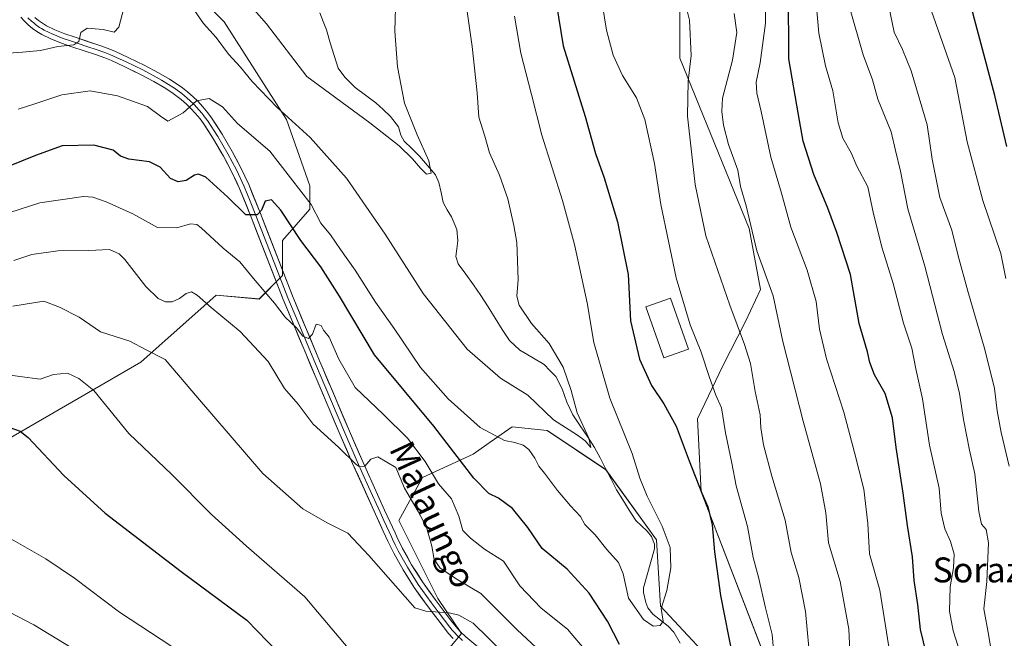
# Model space of a CAD drawing. Units: metres. Extents: x 596856 to 600289, y 4754562 to 4756925.
# Drawn here: x 597446 to 597762, y 4755220 to 4755418 of the extents above; entities that cross this region are included whole.
import ezdxf
from ezdxf.enums import TextEntityAlignment as Align

# ---------------------------------------------------------------- set-up
doc = ezdxf.new("R2010")
doc.units = ezdxf.units.M
doc.header["$MEASUREMENT"] = 0
for name, color, linetype, lineweight in [('Arbolado forestal CxS', 92, 'Continuous', 0), ('Corriente natural lineal', 142, 'Continuous', 13), ('Curva de nivel maestra', 36, 'Continuous', 30), ('Curva de nivel normal', 36, 'Continuous', 0), ('Edificación', 1, 'Continuous', 13), ('Edificación Cxs', 1, 'Continuous', 13), ('Layer 0', 7, 'Continuous', 0), ('Prado CxS', 92, 'Continuous', 0), ('Texto cartográfico', 19, 'Continuous', 0)]:
    doc.layers.add(name, color=color, linetype=linetype, lineweight=lineweight)
doc.styles.add('Arial', font='txt', dxfattribs={"height": 0.2})

# ---------------------------------------------------------------- blocks, each defined once
blk = doc.blocks.new('*U151')
at = {"layer": 'Arbolado forestal CxS', "color": 92, "linetype": 'Continuous', "lineweight": 0}
blk.add_polyline3d([(597491.4681, 4755437.4341, 511.4414), (597511.5187, 4755417.3863, 513.1361), (597531.5681, 4755386.0621, 515.6714), (597539.0869, 4755364.7607, 518.3883), (597539.0865, 4755357.2427, 520.4909), (597530.3145, 4755347.2189, 526.4773), (597530.3145, 4755335.9421, 528.2259), (597522.7953, 4755328.4243, 531.7555), (597509.0109, 4755329.6773, 534.2158), (597484.8663, 4755308.1587, 541.3937), (597436.3183, 4755280.0639, 552.2492)], dxfattribs=at)
blk = doc.blocks.new('*U154')
at = {"layer": 'Prado CxS', "color": 92, "linetype": 'Continuous', "lineweight": 0}
for points in [[(597436.3183, 4755280.0639, 552.2492), (597484.8663, 4755308.1587, 541.3937), (597509.0109, 4755329.6773, 534.2158), (597522.7953, 4755328.4243, 531.7555), (597530.3145, 4755335.9421, 528.2259), (597530.3145, 4755347.2189, 526.4773), (597539.0865, 4755357.2427, 520.4909), (597539.0869, 4755364.7607, 518.3883), (597531.5681, 4755386.0621, 515.6714), (597511.5187, 4755417.3863, 513.1361), (597491.4681, 4755437.4341, 511.4414)], [(597657.8219, 4755421.9667, 534.5409), (597657.8215, 4755405.6781, 534.6223), (597680.1479, 4755351.0381, 540.703), (597683.7975, 4755331.4455, 539.3499), (597678.9621, 4755321.1685, 536.7584), (597671.6803, 4755307.0217, 532.234), (597663.5339, 4755289.9481, 527.6508), (597664.7345, 4755266.4851, 525.6849), (597687.4175, 4755207.7259, 530.578)], [(597669.1763, 4755210.9899, 523.7743), (597651.6337, 4755229.7835, 520.6111), (597650.3813, 4755251.0835, 519.4152), (597634.0913, 4755273.6363, 516.2941), (597615.2959, 4755286.1651, 516.588), (597604.0175, 4755287.4181, 519.222), (597595.9125, 4755281.7457, 522.1472), (597591.4875, 4755278.6485, 523.3948), (597575.1975, 4755271.1307, 531.4854), (597567.6789, 4755257.3485, 537.1114), (597580.2087, 4755232.2901, 539.9222), (597587.7275, 4755221.0131, 541.5057), (597581.4613, 4755213.4955, 542.235)]]:
    blk.add_polyline3d(points, dxfattribs=at)
blk = doc.blocks.new('*U186')
at = {"layer": 'Curva de nivel normal', "color": 36, "linetype": 'Continuous', "lineweight": 0}
for points in [[(597444.04, 4755340.74, 535), (597449.83, 4755342.69, 535), (597458.21, 4755343.88, 535), (597468.1, 4755343.99, 535), (597474.74, 4755344.32, 535), (597477.88, 4755342.88, 535), (597479.68, 4755341.05, 535), (597486.44, 4755332.47, 535), (597490.42, 4755328.6, 535), (597492.72, 4755327.47, 535), (597494.84, 4755327.48, 535), (597497.24, 4755328.58, 535), (597499.37, 4755330.18, 535), (597501.1, 4755330.68, 535), (597502.93, 4755329.7, 535), (597507.4, 4755325.7, 535), (597516.66, 4755317.96, 535), (597525.74, 4755308.41, 535), (597530.95, 4755299.65, 535), (597535.34, 4755294.63, 535), (597540.19, 4755288.27, 535), (597548.25, 4755280.88, 535), (597553.96, 4755275.28, 535), (597555.09, 4755274.53, 535), (597556.7, 4755274.71, 535), (597558.69, 4755277, 535), (597560.86, 4755277.73, 535), (597566.63, 4755274.33, 535), (597569.45, 4755267.69, 535), (597573.89, 4755260.22, 535), (597576.48, 4755255.21, 535), (597578.22, 4755249.05, 535), (597578.98, 4755244.83, 535), (597580.94, 4755242.01, 535), (597586.62, 4755238.25, 535), (597593.92, 4755233.89, 535), (597605.62, 4755222.25, 535), (597616.29, 4755212.32, 535)], [(597699.31, 4755216.54, 535), (597698.15, 4755228.06, 535), (597696.04, 4755238.99, 535), (597693.61, 4755247.01, 535), (597691.67, 4755257.47, 535), (597687.42, 4755271.56, 535), (597684.71, 4755281.63, 535), (597683.88, 4755287.09, 535), (597683.62, 4755291.27, 535), (597681.99, 4755298.77, 535), (597680.56, 4755307.69, 535), (597678.57, 4755313.85, 535), (597673.96, 4755326.44, 535), (597666.19, 4755348.71, 535), (597662.8, 4755365.18, 535), (597660.36, 4755387.11, 535), (597660.52, 4755398.3, 535), (597661.51, 4755406.6, 535), (597660.93, 4755417.96, 535), (597658.86, 4755426.56, 535)]]:
    blk.add_polyline3d(points, dxfattribs=at)
blk = doc.blocks.new('*U199')
at = {"layer": 'Curva de nivel normal', "color": 36, "linetype": 'Continuous', "lineweight": 0}
blk.add_polyline3d([(597763.56, 4755274.79, 565), (597761.02, 4755285.58, 565), (597759.71, 4755292.52, 565), (597758.84, 4755299.73, 565), (597755.79, 4755312.16, 565), (597750.29, 4755330.99, 565), (597747.26, 4755342.3, 565), (597745.2, 4755350.56, 565), (597741.33, 4755361.03, 565), (597738.85, 4755373.3, 565), (597737.28, 4755384.33, 565), (597732.07, 4755401.64, 565), (597729.29, 4755408.5, 565), (597726.7, 4755414.05, 565), (597724.26, 4755425.55, 565)], dxfattribs=at)
blk = doc.blocks.new('*U201')
at = {"layer": 'Curva de nivel normal', "color": 36, "linetype": 'Continuous', "lineweight": 0}
for points in [[(597429.8, 4755234.5, 560), (597450.48, 4755223.84, 560), (597463.34, 4755216.04, 560), (597483.94, 4755202.64, 560), (597504.69, 4755186.39, 560), (597528.29, 4755170.33, 560), (597541.3, 4755160.33, 560), (597549.24, 4755151.83, 560), (597559, 4755137.28, 560), (597563.27, 4755126.45, 560), (597567.48, 4755116.83, 560), (597573.12, 4755108.88, 560), (597579.21, 4755101.82, 560), (597583.09, 4755093.6, 560), (597586.99, 4755089.03, 560), (597589.89, 4755085.39, 560), (597591.68, 4755080.66, 560), (597593.52, 4755069.77, 560), (597593.54, 4755061.09, 560), (597595.42, 4755054.41, 560), (597600.16, 4755048.62, 560), (597611.18, 4755029.94, 560)], [(597766.28, 4755170.02, 560), (597760.83, 4755197.07, 560), (597757.03, 4755220.16, 560), (597755.46, 4755228.97, 560), (597756.43, 4755237.77, 560), (597756.9, 4755250.11, 560), (597756.24, 4755254.39, 560), (597754.71, 4755256.12, 560), (597753.82, 4755260.18, 560), (597752.56, 4755272.26, 560), (597750.89, 4755279.92, 560), (597748.9, 4755289.77, 560), (597747.64, 4755298.09, 560), (597745.91, 4755305.11, 560), (597742.22, 4755317.08, 560), (597736.52, 4755338.99, 560), (597731.02, 4755357.41, 560), (597728.65, 4755369.44, 560), (597727.05, 4755376.11, 560), (597725.65, 4755382.06, 560), (597721.46, 4755392.59, 560), (597719.75, 4755398.73, 560), (597716.72, 4755406.77, 560), (597712.36, 4755422.11, 560)]]:
    blk.add_polyline3d(points, dxfattribs=at)
blk = doc.blocks.new('*U202')
at = {"layer": 'Curva de nivel normal', "color": 36, "linetype": 'Continuous', "lineweight": 0}
blk.add_polyline3d([(597445.4, 4755389.39, 520), (597450.17, 4755390.86, 520), (597459.47, 4755393.94, 520), (597468.59, 4755395.22, 520), (597477.35, 4755393.67, 520), (597486.94, 4755390.24, 520), (597491.08, 4755387.11, 520), (597493.5, 4755385.46, 520), (597498.41, 4755388.14, 520), (597502.74, 4755392, 520), (597506.78, 4755392.83, 520), (597511.05, 4755390.11, 520), (597515.86, 4755384.75, 520), (597526.19, 4755375.89, 520), (597539.48, 4755358.81, 520), (597542.63, 4755352.79, 520), (597545.66, 4755349.02, 520), (597548.89, 4755344.26, 520), (597553.65, 4755337.69, 520), (597560.2, 4755327.46, 520), (597566.15, 4755318.92, 520), (597574.55, 4755306.47, 520), (597583.48, 4755296.34, 520), (597593.78, 4755287.15, 520), (597601.6, 4755282.99, 520), (597604.9, 4755282.35, 520), (597607.54, 4755281.51, 520), (597609.38, 4755280.1, 520), (597611.35, 4755277.34, 520), (597612.6, 4755274.77, 520), (597614.46, 4755272.53, 520), (597618.63, 4755266.9, 520), (597622.73, 4755262.06, 520), (597625.99, 4755258.63, 520), (597627.39, 4755256.02, 520), (597630.65, 4755252.67, 520), (597634.37, 4755248, 520), (597638.14, 4755243.84, 520), (597639.65, 4755240.18, 520), (597641.36, 4755232.4, 520), (597646.17, 4755225.53, 520), (597649.33, 4755223.36, 520), (597651.58, 4755223.57, 520), (597652.49, 4755225.01, 520), (597651.9, 4755229.03, 520), (597653.68, 4755234.84, 520), (597655.02, 4755242.16, 520), (597654.74, 4755248.67, 520), (597652.14, 4755255.5, 520), (597647.34, 4755265.14, 520), (597645.06, 4755270.93, 520), (597642.56, 4755278.85, 520), (597635.39, 4755296.59, 520), (597630.25, 4755314.5, 520), (597628.08, 4755327.19, 520), (597624.06, 4755345.89, 520), (597620.19, 4755360.09, 520), (597613.54, 4755381, 520), (597610.28, 4755394.02, 520), (597606.84, 4755407.32, 520), (597604.78, 4755419.2, 520)], dxfattribs=at)
blk = doc.blocks.new('*U212')
at = {"layer": 'Curva de nivel normal', "color": 36, "linetype": 'Continuous', "lineweight": 0}
for points in [[(597685.26, 4755428.84, 545), (597685.4, 4755416.97, 545), (597683.68, 4755404.2, 545), (597682.37, 4755398, 545), (597682.53, 4755394.46, 545), (597683.92, 4755388.63, 545), (597687.09, 4755373.9, 545), (597690.46, 4755362.44, 545), (597693.49, 4755351.44, 545), (597698.73, 4755337.65, 545), (597701.66, 4755327.58, 545), (597702.67, 4755318.7, 545), (597704.92, 4755309.18, 545), (597710.54, 4755292.13, 545), (597713.95, 4755279.2, 545), (597716.96, 4755267.33, 545), (597718.18, 4755256.34, 545), (597718.78, 4755246.63, 545), (597722.09, 4755234.91, 545), (597725.28, 4755214.71, 545)], [(597557.14, 4755209.5, 545), (597537.43, 4755232.8, 545), (597518.71, 4755249.07, 545), (597507.52, 4755259.22, 545), (597494.77, 4755272.12, 545), (597481, 4755285.28, 545), (597469.7, 4755299.05, 545), (597464.88, 4755302.91, 545), (597461.24, 4755304.61, 545), (597456.8, 4755304.21, 545), (597452.52, 4755302.74, 545), (597446.01, 4755303.55, 545), (597442.08, 4755304.12, 545)]]:
    blk.add_polyline3d(points, dxfattribs=at)
blk = doc.blocks.new('*U213')
at = {"layer": 'Curva de nivel normal', "color": 36, "linetype": 'Continuous', "lineweight": 0}
for points in [[(597632.31, 4755427.36, 530), (597634.33, 4755414.75, 530), (597636.49, 4755406.74, 530), (597639.46, 4755400.21, 530), (597643.9, 4755393.03, 530), (597646.58, 4755386.02, 530), (597649.74, 4755371.87, 530), (597651.79, 4755358.76, 530), (597656.73, 4755335.21, 530), (597661.16, 4755320.1, 530), (597664.62, 4755311.7, 530), (597667.33, 4755303.18, 530), (597669.44, 4755297.59, 530), (597671.2, 4755293.48, 530), (597672.54, 4755285.43, 530), (597674.52, 4755275.69, 530), (597675.9, 4755268.44, 530), (597679.55, 4755255.44, 530), (597681.35, 4755245.44, 530), (597683.12, 4755239.11, 530), (597685.35, 4755229.26, 530), (597687.45, 4755220.72, 530), (597688.61, 4755208.59, 530)], [(597628.31, 4755214.69, 530), (597621.83, 4755222.49, 530), (597613.29, 4755229.14, 530), (597606.52, 4755236.34, 530), (597601.3, 4755244.22, 530), (597595.18, 4755248.1, 530), (597590.7, 4755251.62, 530), (597588.18, 4755254.15, 530), (597586.87, 4755258.67, 530), (597584.52, 4755264.25, 530), (597580.35, 4755269.14, 530), (597576.11, 4755276.31, 530), (597570.45, 4755283.7, 530), (597562.76, 4755291.33, 530), (597553.64, 4755300.01, 530), (597548.38, 4755309.08, 530), (597545.29, 4755316.21, 530), (597543.5, 4755318.44, 530), (597542.68, 4755319.96, 530), (597541.12, 4755320.3, 530), (597539.95, 4755317.1, 530), (597538.62, 4755315.79, 530), (597536.84, 4755316.52, 530), (597534.82, 4755319.14, 530), (597531.2, 4755322.57, 530), (597527.71, 4755327.07, 530), (597521.55, 4755334.34, 530), (597516.64, 4755340.38, 530), (597511.25, 4755344.71, 530), (597504.24, 4755351.28, 530), (597502.76, 4755352.34, 530), (597500.71, 4755352.54, 530), (597496.42, 4755351.29, 530), (597490.17, 4755351.33, 530), (597482.22, 4755355.81, 530), (597473.71, 4755359.6, 530), (597469.42, 4755361.13, 530), (597466.41, 4755361.32, 530), (597452.41, 4755359.27, 530), (597442.78, 4755356.17, 530)]]:
    blk.add_polyline3d(points, dxfattribs=at)
blk = doc.blocks.new('*U216')
at = {"layer": 'Curva de nivel normal', "color": 36, "linetype": 'Continuous', "lineweight": 0}
blk.add_polyline3d([(597735.26, 4755430.63, 570), (597746.13, 4755399.5, 570), (597750.15, 4755378.86, 570), (597755.18, 4755360.03, 570), (597760.89, 4755343, 570), (597762.5, 4755334.95, 570)], dxfattribs=at)
blk = doc.blocks.new('*U224')
at = {"layer": 'Curva de nivel maestra', "color": 36, "linetype": 'Continuous', "lineweight": 30}
for points in [[(597442.8, 4755287.17, 550), (597446.12, 4755286.02, 550), (597448.67, 4755283.96, 550), (597460.06, 4755271.81, 550), (597473.42, 4755259.7, 550), (597497.77, 4755240.9, 550), (597518.86, 4755225.35, 550), (597528.81, 4755215.07, 550)], [(597737.07, 4755214.42, 550), (597735.08, 4755222.35, 550), (597734.25, 4755230.4, 550), (597733.04, 4755238.1, 550), (597732.6, 4755245.64, 550), (597730.93, 4755255.74, 550), (597729.6, 4755266.08, 550), (597727.3, 4755280.74, 550), (597726.16, 4755290.31, 550), (597723.74, 4755298.07, 550), (597720.39, 4755304.09, 550), (597718.85, 4755308.03, 550), (597718.1, 4755311.5, 550), (597715.48, 4755320.52, 550), (597712.64, 4755336.34, 550), (597708.24, 4755349.72, 550), (597705.4, 4755357.55, 550), (597700.91, 4755368.35, 550), (597697.5, 4755379.07, 550), (597695.9, 4755387.56, 550), (597692.86, 4755405.56, 550), (597692.79, 4755427.23, 550)]]:
    blk.add_polyline3d(points, dxfattribs=at)
blk = doc.blocks.new('*U228')
at = {"layer": 'Curva de nivel maestra', "color": 36, "linetype": 'Continuous', "lineweight": 30}
for points in [[(597617.36, 4755428.19, 525), (597620.45, 4755409.73, 525), (597627.49, 4755387.05, 525), (597630.82, 4755375.15, 525), (597633.6, 4755367.3, 525), (597637.84, 4755353.21, 525), (597641.25, 4755336.28, 525), (597642.06, 4755321.42, 525), (597644.87, 4755309.15, 525), (597648.74, 4755300.64, 525), (597652.74, 4755294.82, 525), (597656.72, 4755287.55, 525), (597660.84, 4755276.43, 525), (597664.87, 4755266.1, 525), (597666.81, 4755261.72, 525), (597668.2, 4755255.9, 525), (597668.94, 4755247.3, 525), (597670.96, 4755233.22, 525), (597674.84, 4755213.1, 525)], [(597638.54, 4755217.5, 525), (597634.59, 4755225, 525), (597628.71, 4755234.03, 525), (597621.65, 4755241.69, 525), (597613.67, 4755248.37, 525), (597609.04, 4755255.07, 525), (597604.17, 4755261.21, 525), (597599.63, 4755264.52, 525), (597596.56, 4755265.98, 525), (597591.7, 4755270.96, 525), (597578.93, 4755287.55, 525), (597559.8, 4755310.5, 525), (597548.61, 4755329.31, 525), (597542.61, 4755338.73, 525), (597536.14, 4755347.17, 525), (597529.8, 4755356.96, 525), (597526.74, 4755360.29, 525), (597524.71, 4755359.81, 525), (597523.58, 4755356.94, 525), (597522.21, 4755355.4, 525), (597518.49, 4755355.48, 525), (597512.74, 4755361.12, 525), (597505.66, 4755367.55, 525), (597503.35, 4755368.45, 525), (597502.07, 4755368.12, 525), (597499.35, 4755366.44, 525), (597496.8, 4755366.06, 525), (597494.39, 4755367.09, 525), (597491.07, 4755370.75, 525), (597487.56, 4755372.42, 525), (597480.96, 4755373.33, 525), (597478.27, 4755374.3, 525), (597475.89, 4755376.2, 525), (597469.71, 4755377.81, 525), (597459.55, 4755377.62, 525), (597451.02, 4755374.45, 525), (597442.01, 4755370.88, 525)]]:
    blk.add_polyline3d(points, dxfattribs=at)
blk = doc.blocks.new('*U229')
at = {"layer": 'Curva de nivel maestra', "color": 36, "linetype": 'Continuous', "lineweight": 30}
blk.add_polyline3d([(597762.87, 4755377.36, 575), (597758.99, 4755393.77, 575), (597749.77, 4755428.46, 575)], dxfattribs=at)

msp = doc.modelspace()

# ---------------------------------------------------------------- linework, layer by layer
at = {"layer": 'Arbolado forestal CxS', "color": 92, "linetype": 'Continuous', "lineweight": 0}
for points in [[(597545.15, 4755672.9, 494.72), (597535.07, 4755660.99, 496.63), (597536.53, 4755656.89, 498), (597575.75, 4755616.12, 518.28), (597604.16, 4755569.82, 531.81), (597608.96, 4755546.01, 532.47), (597657.82, 4755421.97, 534.54), (597657.82, 4755405.68, 534.62), (597680.15, 4755351.04, 540.7), (597683.8, 4755331.45, 539.35), (597678.96, 4755321.17, 536.76), (597671.68, 4755307.02, 532.23), (597663.53, 4755289.95, 527.65), (597664.73, 4755266.49, 525.68), (597687.42, 4755207.73, 530.58), (597723.32, 4755115.27, 539.58)], [(597776.81, 4755452.45, 585.13), (597779.02, 4755387.11, 582.91), (597777.79, 4755333.11, 576.55), (597774.33, 4755269.63, 569.42), (597805.65, 4755209.49, 580.99), (597860.16, 4755131.32, 596.79), (597888.37, 4755094.56, 600.99), (597891.45, 4755072.41, 598.55), (597886.27, 4755050.06, 592.16), (597861.01, 4755043.73, 580.87), (597861.01, 4755043.73, 580.87), (597807.58, 4755072.26, 562.68), (597723.32, 4755115.27, 539.58), (597687.42, 4755207.73, 530.58), (597664.73, 4755266.49, 525.68), (597663.53, 4755289.95, 527.65), (597671.68, 4755307.02, 532.23), (597678.96, 4755321.17, 536.76), (597683.8, 4755331.45, 539.35), (597680.15, 4755351.04, 540.7), (597657.82, 4755405.68, 534.62), (597657.82, 4755421.97, 534.54)], [(597491.47, 4755437.43, 511.44), (597511.52, 4755417.39, 513.14), (597531.57, 4755386.06, 515.67), (597539.09, 4755364.76, 518.39), (597539.09, 4755357.24, 520.49), (597530.31, 4755347.22, 526.48), (597530.31, 4755335.94, 528.23), (597522.8, 4755328.42, 531.76), (597509.01, 4755329.68, 534.22), (597484.87, 4755308.16, 541.39), (597436.32, 4755280.06, 552.25)], [(597581.46, 4755213.5, 542.23), (597587.73, 4755221.01, 541.51), (597580.21, 4755232.29, 539.92), (597567.68, 4755257.35, 537.11), (597575.2, 4755271.13, 531.49), (597591.49, 4755278.65, 523.39), (597595.91, 4755281.75, 522.15), (597604.02, 4755287.42, 519.22), (597615.3, 4755286.17, 516.59), (597634.09, 4755273.64, 516.29), (597650.38, 4755251.08, 519.42), (597651.63, 4755229.78, 520.61), (597669.18, 4755210.99, 523.77)], [(597669.18, 4755210.99, 523.77), (597651.63, 4755229.78, 520.61), (597650.38, 4755251.08, 519.42), (597634.09, 4755273.64, 516.29), (597615.3, 4755286.17, 516.59), (597604.02, 4755287.42, 519.22), (597595.91, 4755281.75, 522.15), (597591.49, 4755278.65, 523.39), (597575.2, 4755271.13, 531.49), (597567.68, 4755257.35, 537.11), (597580.21, 4755232.29, 539.92), (597587.73, 4755221.01, 541.51), (597581.46, 4755213.5, 542.23)]]:
    msp.add_polyline3d(points, dxfattribs=at)
at = {"layer": 'Corriente natural lineal', "color": 142, "linetype": 'Continuous', "lineweight": 13}
msp.add_polyline3d([(597657.97, 4755217.97, 521.03), (597655.92, 4755221.46, 520.78), (597654.09, 4755223.39, 520.04), (597651.62, 4755225.31, 519.4), (597649.16, 4755227.22, 519.66), (597647.63, 4755229.31, 519.33), (597646.98, 4755230.98, 519.15), (597646.18, 4755234.22, 518.94), (597646.2, 4755235.72, 518.86), (597647.39, 4755239.9, 518.7), (597648.58, 4755244.08, 518.76), (597649.77, 4755248.26, 518.71), (597649.7, 4755249.72, 518.74), (597648.72, 4755252.17, 518.7), (597647.41, 4755253.91, 518.54), (597645.54, 4755255.64, 518.32), (597643.68, 4755257.37, 518.06), (597641.62, 4755260.65, 517.9), (597639.57, 4755263.92, 517.73), (597637.51, 4755267.2, 516.32), (597635.76, 4755270.6, 515.5), (597634, 4755273.99, 515.27), (597632.24, 4755277.39, 514.91), (597630.49, 4755280.79, 515.13), (597628.17, 4755284.27, 515.04), (597625.85, 4755287.75, 514.68), (597623.53, 4755291.22, 514.41), (597621.6, 4755295.26, 513.89), (597620.12, 4755299.6, 514.18), (597618.01, 4755303.56, 513.77), (597616.14, 4755305.5, 513.56), (597614.27, 4755307.45, 513.37), (597610.37, 4755309.74, 513.05), (597606.47, 4755312.02, 513.14), (597603.13, 4755315.06, 513.25), (597600.85, 4755318.68, 513.06), (597598.57, 4755322.3, 513.08), (597596.3, 4755325.92, 512.76), (597594.02, 4755329.54, 512.81), (597591.59, 4755332.94, 512.53), (597589.15, 4755336.35, 512.59), (597586.72, 4755339.75, 512.3), (597585.91, 4755342.04, 512.12), (597586.27, 4755344.55, 511.85), (597586.63, 4755347.06, 511.6), (597586.29, 4755350.72, 511.59), (597584.52, 4755354.78, 511.76), (597583.19, 4755357.07, 511.6), (597581.86, 4755359.35, 511.2), (597581.19, 4755362.58, 510.59), (597580.52, 4755365.82, 510.61), (597579.37, 4755368.23, 510.49), (597576.84, 4755371.28, 509.84), (597574.31, 4755374.32, 509.7), (597571.85, 4755376.68, 509.66), (597569.39, 4755379.04, 509.81), (597568.25, 4755381.01, 509.85), (597567.51, 4755383.67, 509.75), (597564.97, 4755387.01, 509.44), (597562.62, 4755389.22, 508.83), (597560.27, 4755391.43, 508.74), (597556.95, 4755393.89, 507.96), (597553.63, 4755396.35, 508.13), (597550.33, 4755399.65, 507.77), (597548.13, 4755402.51, 507.71), (597546.89, 4755406.6, 507.27), (597545.65, 4755410.69, 507.07), (597544.41, 4755414.78, 506.94), (597543.34, 4755417.51, 506.64), (597542.26, 4755420.23, 506.28)], dxfattribs=at)
at = {"layer": 'Curva de nivel normal', "color": 36, "linetype": 'Continuous', "lineweight": 0}
for points in [[(597501.13, 4755422.47, 515), (597504.98, 4755416.9, 515), (597509.05, 4755412.39, 515), (597513, 4755407.04, 515), (597516.78, 4755402.82, 515), (597520.55, 4755398.25, 515), (597528.57, 4755389.93, 515), (597539.23, 4755380.27, 515), (597550.82, 4755367.18, 515), (597563.25, 4755349.28, 515), (597575.49, 4755330.19, 515), (597589.6, 4755312.3, 515), (597600.26, 4755302.96, 515), (597609.04, 4755297.52, 515), (597617.3, 4755289.64, 515), (597625.05, 4755284.75, 515), (597627.43, 4755282.92, 515), (597629.26, 4755280.74, 515), (597628.66, 4755283.77, 515), (597624.92, 4755291.84, 515), (597622.93, 4755299.08, 515), (597620.37, 4755306.57, 515), (597615.86, 4755314.12, 515), (597610.25, 4755320.58, 515), (597606.26, 4755326.42, 515), (597605.53, 4755329.31, 515), (597605.99, 4755334.66, 515), (597605.49, 4755346.6, 515), (597604.53, 4755352.03, 515), (597602.66, 4755360.56, 515), (597600.01, 4755368.18, 515), (597596.76, 4755375.31, 515), (597595.25, 4755380.68, 515), (597593.38, 4755386.81, 515), (597592.82, 4755394.59, 515), (597591.2, 4755409.48, 515), (597585.89, 4755447.11, 515)], [(597514.69, 4755428.76, 510), (597525.2, 4755416.79, 510), (597538.1, 4755399.8, 510), (597558.36, 4755384.99, 510), (597567.75, 4755377.62, 510), (597572.01, 4755373.42, 510), (597574.56, 4755370.45, 510), (597576.48, 4755368.54, 510), (597577.99, 4755368.8, 510), (597577.32, 4755372.81, 510), (597573.51, 4755381.09, 510), (597569.49, 4755391.3, 510), (597567.2, 4755402.95, 510), (597566.32, 4755414.44, 510), (597566.66, 4755425.59, 510)], [(597701.56, 4755424.68, 555), (597702.44, 4755413.72, 555), (597704.67, 4755403.31, 555), (597706.98, 4755395.24, 555), (597708.65, 4755384.99, 555), (597710.21, 4755380, 555), (597712.82, 4755375.34, 555), (597714.71, 4755371.08, 555), (597718.18, 4755364.38, 555), (597720.08, 4755355.79, 555), (597722.83, 4755344.72, 555), (597726.34, 4755333.37, 555), (597729.66, 4755320.69, 555), (597732.32, 4755312.6, 555), (597733.62, 4755305.98, 555), (597735.78, 4755296.4, 555), (597738.04, 4755281.55, 555), (597741.1, 4755267.72, 555), (597741.79, 4755259.64, 555), (597742.9, 4755254.6, 555), (597744.79, 4755250.58, 555), (597745.93, 4755246.48, 555), (597745.73, 4755242.11, 555), (597744.59, 4755236, 555), (597744.41, 4755228.17, 555), (597745.59, 4755221.9, 555), (597747.16, 4755216.91, 555)], [(597426.54, 4755420.44, 515), (597428.32, 4755414, 515), (597432.25, 4755409.22, 515), (597435.42, 4755407.63, 515), (597439.31, 4755407.08, 515), (597446.88, 4755407.64, 515), (597452.6, 4755408.24, 515), (597458.14, 4755409.5, 515), (597463.35, 4755410.02, 515), (597464.88, 4755411.03, 515), (597465.51, 4755413.98, 515), (597467.6, 4755415.34, 515), (597472.76, 4755414.88, 515), (597476.29, 4755414.08, 515), (597477.75, 4755415.66, 515), (597479.37, 4755421.77, 515)], [(597712.78, 4755208.57, 540), (597712.06, 4755222.47, 540), (597709.35, 4755237.78, 540), (597705.63, 4755250.13, 540), (597704.76, 4755259.78, 540), (597703.01, 4755269.08, 540), (597697.5, 4755289.2, 540), (597690.96, 4755314.81, 540), (597687.85, 4755329.47, 540), (597682.61, 4755343.91, 540), (597679.17, 4755358.31, 540), (597677.33, 4755364.52, 540), (597676.44, 4755369.78, 540), (597673.46, 4755378, 540), (597671.88, 4755384.27, 540), (597671.37, 4755388.61, 540), (597671.53, 4755392.9, 540), (597674.79, 4755405.07, 540), (597676.2, 4755413.95, 540), (597675.3, 4755420.07, 540)], [(597443.74, 4755326.13, 540), (597453.63, 4755327.69, 540), (597458.75, 4755325.76, 540), (597465.05, 4755322.56, 540), (597471.84, 4755317.88, 540), (597481.3, 4755314.94, 540), (597486.57, 4755312.11, 540), (597492.58, 4755309, 540), (597503.03, 4755296.77, 540), (597524.02, 4755272.44, 540), (597536.83, 4755261.09, 540), (597544.64, 4755256.56, 540), (597551.24, 4755253.27, 540), (597558.05, 4755246.08, 540), (597572.74, 4755229.32, 540), (597576.27, 4755228.26, 540), (597583.78, 4755227.71, 540), (597586.9, 4755226.97, 540), (597591.56, 4755224.36, 540), (597596.44, 4755219.57, 540), (597601.77, 4755214.14, 540)], [(597501.27, 4755212.63, 555), (597478.01, 4755227.92, 555), (597463.55, 4755238.77, 555), (597454.27, 4755245, 555), (597443.08, 4755251.39, 555)]]:
    msp.add_polyline3d(points, dxfattribs=at)
at = {"layer": 'Edificación', "color": 1, "linetype": 'Continuous', "lineweight": 13}
msp.add_polyline3d([(597660.67, 4755312.33, 528.71), (597652.69, 4755309.51, 526.99), (597646.91, 4755325.86, 526.69), (597654.88, 4755328.67, 528.69), (597660.67, 4755312.33, 528.71)], dxfattribs=at)
at = {"layer": 'Edificación Cxs', "color": 1, "linetype": 'Continuous', "lineweight": 13}
msp.add_polyline3d([(597660.67, 4755312.33, 528.71), (597652.69, 4755309.51, 526.99), (597646.91, 4755325.86, 526.69), (597654.88, 4755328.67, 528.69), (597660.67, 4755312.33, 528.71)], close=True, dxfattribs=at)
at = {"layer": 'Layer 0', "linetype": 'Continuous', "lineweight": 0}
for points in [[(597446.27, 4755418.86), (597447.43, 4755417.59), (597448.68, 4755416.39), (597450.02, 4755415.27), (597451.45, 4755414.25), (597452.99, 4755413.31), (597455.92, 4755411.93), (597459.32, 4755410.58), (597462.67, 4755409.4), (597470.57, 4755406.8), (597473.22, 4755405.83), (597475.38, 4755404.95), (597479.43, 4755403.08), (597484.69, 4755400.52), (597488.97, 4755398.25), (597492.31, 4755396.28), (597494.73, 4755394.72), (597497.74, 4755392.49), (597499.49, 4755390.96), (597500.79, 4755389.7), (597502.36, 4755388.02), (597503.82, 4755386.25), (597504.89, 4755384.79), (597508.16, 4755379.7), (597511.36, 4755374.25), (597514.06, 4755369.13), (597516.51, 4755363.91), (597520.26, 4755354.64), (597530.52, 4755328.21), (597541.07, 4755303.03), (597548.84, 4755284.78), (597552.81, 4755275.64), (597560.17, 4755259.31), (597562.66, 4755253.93), (597564.15, 4755250.69), (597566.01, 4755246.85), (597569, 4755241.47), (597572.57, 4755235.86), (597576.69, 4755230.03), (597583.6, 4755221.05), (597585.12, 4755219.43)], [(597592.96, 4755216.72), (597589.2, 4755219.99), (597587.38, 4755221.69), (597586.03, 4755223.14), (597584.43, 4755225.15), (597579.27, 4755231.92), (597575.23, 4755237.64), (597571.75, 4755243.11), (597568.85, 4755248.33), (597567.05, 4755252.06), (597566.42, 4755253.41), (597563.08, 4755260.64), (597555.74, 4755276.94), (597551.78, 4755286.05), (597543.03, 4755306.61), (597542.21, 4755308.54), (597533.49, 4755329.4), (597523.24, 4755355.82), (597519.44, 4755365.19), (597516.92, 4755370.56), (597514.15, 4755375.8), (597510.89, 4755381.38), (597507.53, 4755386.61), (597506.34, 4755388.21), (597504.77, 4755390.13), (597503.08, 4755391.94), (597501.66, 4755393.32), (597499.77, 4755394.96), (597498.19, 4755396.2), (597496.53, 4755397.37), (597493.99, 4755399.01), (597490.53, 4755401.04), (597486.14, 4755403.38), (597480.8, 4755405.97), (597476.66, 4755407.88), (597474.38, 4755408.82), (597471.62, 4755409.83), (597463.7, 4755412.43), (597460.44, 4755413.57), (597457.2, 4755414.86), (597454.5, 4755416.14), (597453.21, 4755416.92), (597451.98, 4755417.8), (597450.81, 4755418.77)], [(597448.58, 4755418.71), (597449.75, 4755417.58), (597450.42, 4755417.02), (597451, 4755416.54), (597452.33, 4755415.59), (597452.98, 4755415.2), (597453.75, 4755414.73), (597455.21, 4755414.04), (597456.56, 4755413.4), (597459.88, 4755412.08), (597461.56, 4755411.49), (597463.19, 4755410.92), (597467.14, 4755409.62), (597471.1, 4755408.32), (597473.8, 4755407.33), (597474.88, 4755406.89), (597476.02, 4755406.42), (597480.12, 4755404.53), (597482.75, 4755403.25), (597485.42, 4755401.95), (597487.56, 4755400.82), (597489.75, 4755399.65), (597491.48, 4755398.63), (597493.15, 4755397.65), (597495.63, 4755396.05), (597496.46, 4755395.46), (597497.97, 4755394.35), (597498.76, 4755393.73), (597499.7, 4755392.91), (597500.58, 4755392.14), (597501.94, 4755390.82), (597503.57, 4755389.08), (597504.35, 4755388.12), (597505.08, 4755387.23), (597505.62, 4755386.5), (597506.21, 4755385.7), (597509.53, 4755380.54), (597511.13, 4755377.82), (597512.76, 4755375.03), (597514.11, 4755372.47), (597515.49, 4755369.85), (597517.98, 4755364.55), (597519.88, 4755359.87), (597521.75, 4755355.23), (597526.88, 4755342.02), (597532.01, 4755328.81), (597536.37, 4755318.38), (597540.89, 4755307.58), (597541.3, 4755306.61), (597542.05, 4755304.82), (597550.31, 4755285.42), (597554.28, 4755276.29), (597557.96, 4755268.13), (597561.63, 4755259.98), (597562.87, 4755257.29), (597564.54, 4755253.67), (597565.29, 4755252.05), (597565.6, 4755251.38), (597566.5, 4755249.51), (597567.43, 4755247.59), (597570.38, 4755242.29), (597573.9, 4755236.75), (597577.98, 4755230.98), (597580.56, 4755227.59), (597584.02, 4755223.1), (597584.82, 4755222.1), (597585.58, 4755221.29), (597586.25, 4755220.56), (597588.13, 4755218.81)]]:
    msp.add_lwpolyline(points, dxfattribs=at)
for points in [[(597585.12, 4755219.43, 541.01), (597583.6, 4755221.05, 540.83), (597581.3, 4755224.04, 540.41), (597578.99, 4755227.04, 540.02), (597576.69, 4755230.03, 539.64), (597574.63, 4755232.95, 539.36), (597572.57, 4755235.86, 539.02), (597570.79, 4755238.67, 538.82), (597569, 4755241.47, 538.68), (597567.51, 4755244.16, 538.36), (597566.01, 4755246.85, 538.08), (597564.15, 4755250.69, 537.92), (597562.66, 4755253.93, 537.41), (597561.42, 4755256.62, 537), (597560.17, 4755259.31, 537.06), (597558.33, 4755263.39, 537), (597556.49, 4755267.48, 535.93), (597554.65, 4755271.56, 535.76), (597552.81, 4755275.64, 535.36), (597550.83, 4755280.21, 534.63), (597548.84, 4755284.78, 534.21), (597546.9, 4755289.34, 533.18), (597544.96, 4755293.91, 532.77), (597543.01, 4755298.47, 532.02), (597541.07, 4755303.03, 531.49), (597539.31, 4755307.23, 531.11), (597537.55, 4755311.42, 530.6), (597535.8, 4755315.62, 530.31), (597534.04, 4755319.82, 529.98), (597532.28, 4755324.01, 529), (597530.52, 4755328.21, 528.71), (597528.81, 4755332.62, 528.14), (597527.1, 4755337.02, 527.36), (597525.39, 4755341.43, 526.95), (597523.68, 4755345.83, 526.49), (597521.97, 4755350.24, 525.71), (597520.26, 4755354.64, 525.31), (597518.39, 4755359.28, 524.55), (597516.51, 4755363.91, 523.67), (597515.29, 4755366.52, 523.47), (597514.06, 4755369.13, 523.17), (597512.71, 4755371.69, 522.78), (597511.36, 4755374.25, 522.32), (597509.76, 4755376.98, 521.89), (597508.16, 4755379.7, 521.41), (597506.53, 4755382.25, 521.11), (597504.89, 4755384.79, 520.79), (597503.82, 4755386.25, 520.57), (597502.36, 4755388.02, 520.28), (597500.79, 4755389.7, 520), (597499.49, 4755390.96, 519.78), (597497.74, 4755392.49, 519.52), (597494.73, 4755394.72, 519.08), (597492.31, 4755396.28, 518.72), (597488.97, 4755398.25, 518.27), (597484.69, 4755400.52, 517.87), (597482.06, 4755401.8, 517.55), (597479.43, 4755403.08, 517.09), (597475.38, 4755404.95, 516.54), (597473.22, 4755405.83, 516.26), (597470.57, 4755406.8, 515.93), (597466.62, 4755408.1, 515.31), (597462.67, 4755409.4, 515.16), (597459.32, 4755410.58, 514.77), (597455.92, 4755411.93, 514.11), (597452.99, 4755413.31, 513.48), (597451.45, 4755414.25, 513.2), (597450.02, 4755415.27, 512.96), (597448.68, 4755416.39, 512.75), (597447.43, 4755417.59, 512.57), (597446.27, 4755418.86, 512.42)], [(597450.81, 4755418.77, 512.56), (597451.98, 4755417.8, 512.78), (597453.21, 4755416.92, 512.94), (597454.5, 4755416.14, 513.12), (597457.2, 4755414.86, 513.58), (597460.44, 4755413.57, 514.31), (597463.7, 4755412.43, 514.84), (597467.66, 4755411.13, 515.22), (597471.62, 4755409.83, 515.66), (597474.38, 4755408.82, 516.03), (597476.66, 4755407.88, 516.4), (597480.8, 4755405.97, 517.01), (597483.47, 4755404.68, 517.35), (597486.14, 4755403.38, 517.66), (597490.53, 4755401.04, 518.32), (597493.99, 4755399.01, 518.73), (597496.53, 4755397.37, 519.1), (597498.19, 4755396.2, 519.34), (597499.77, 4755394.96, 519.54), (597501.66, 4755393.32, 519.76), (597503.08, 4755391.94, 519.96), (597504.77, 4755390.13, 520.24), (597506.34, 4755388.21, 520.54), (597507.53, 4755386.61, 520.73), (597509.21, 4755384, 521.15), (597510.89, 4755381.38, 521.52), (597512.52, 4755378.59, 521.88), (597514.15, 4755375.8, 522.35), (597515.54, 4755373.18, 522.79), (597516.92, 4755370.56, 523.1), (597518.18, 4755367.88, 523.46), (597519.44, 4755365.19, 523.85), (597520.71, 4755362.07, 524.26), (597521.97, 4755358.94, 524.59), (597523.24, 4755355.82, 525.09), (597524.95, 4755351.42, 525.66), (597526.66, 4755347.01, 525.97), (597528.37, 4755342.61, 526.75), (597530.07, 4755338.21, 527.23), (597531.78, 4755333.8, 527.74), (597533.49, 4755329.4, 528.37), (597535.23, 4755325.23, 528.88), (597536.98, 4755321.06, 529.32), (597538.72, 4755316.88, 529.93), (597540.47, 4755312.71, 530.35), (597542.21, 4755308.54, 530.81), (597543.03, 4755306.61, 531.02), (597544.78, 4755302.5, 531.5), (597546.53, 4755298.39, 532.03), (597548.28, 4755294.27, 532.5), (597550.03, 4755290.16, 533.07), (597551.78, 4755286.05, 533.51), (597553.76, 4755281.5, 534.17), (597555.74, 4755276.94, 534.76), (597557.58, 4755272.87, 535.17), (597559.41, 4755268.79, 535.69), (597561.25, 4755264.72, 536.1), (597563.08, 4755260.64, 536.45), (597564.75, 4755257.03, 536.87), (597566.42, 4755253.41, 537.15), (597567.05, 4755252.06, 537.26), (597568.85, 4755248.33, 537.58), (597570.3, 4755245.72, 537.94), (597571.75, 4755243.11, 538.19), (597573.49, 4755240.38, 538.32), (597575.23, 4755237.64, 538.77), (597577.25, 4755234.78, 539.02), (597579.27, 4755231.92, 539.31), (597581.85, 4755228.54, 539.9), (597584.43, 4755225.15, 540.37), (597586.03, 4755223.14, 540.75), (597587.38, 4755221.69, 540.91), (597589.2, 4755219.99, 541.14), (597592.96, 4755216.72, 541.38)]]:
    msp.add_polyline3d(points, dxfattribs=at)
at = {"layer": 'Prado CxS', "color": 92, "linetype": 'Continuous', "lineweight": 0}
for points in [[(597545.15, 4755672.9, 494.72), (597535.07, 4755660.99, 496.63), (597536.53, 4755656.89, 498), (597575.75, 4755616.12, 518.28), (597604.16, 4755569.82, 531.81), (597608.96, 4755546.01, 532.47), (597657.82, 4755421.97, 534.54), (597657.82, 4755405.68, 534.62), (597680.15, 4755351.04, 540.7), (597683.8, 4755331.45, 539.35), (597678.96, 4755321.17, 536.76), (597671.68, 4755307.02, 532.23), (597663.53, 4755289.95, 527.65), (597664.73, 4755266.49, 525.68), (597687.42, 4755207.73, 530.58), (597723.32, 4755115.27, 539.58)], [(597491.47, 4755437.43, 511.44), (597511.52, 4755417.39, 513.14), (597531.57, 4755386.06, 515.67), (597539.09, 4755364.76, 518.39), (597539.09, 4755357.24, 520.49), (597530.31, 4755347.22, 526.48), (597530.31, 4755335.94, 528.23), (597522.8, 4755328.42, 531.76), (597509.01, 4755329.68, 534.22), (597484.87, 4755308.16, 541.39), (597436.32, 4755280.06, 552.25)], [(597669.18, 4755210.99, 523.77), (597651.63, 4755229.78, 520.61), (597650.38, 4755251.08, 519.42), (597634.09, 4755273.64, 516.29), (597615.3, 4755286.17, 516.59), (597604.02, 4755287.42, 519.22), (597595.91, 4755281.75, 522.15), (597591.49, 4755278.65, 523.39), (597575.2, 4755271.13, 531.49), (597567.68, 4755257.35, 537.11), (597580.21, 4755232.29, 539.92), (597587.73, 4755221.01, 541.51), (597581.46, 4755213.5, 542.23)]]:
    msp.add_polyline3d(points, dxfattribs=at)

# ---------------------------------------------------------------- block references
at = {"layer": 'Arbolado forestal CxS', "color": 92, "linetype": 'Continuous', "lineweight": 0}
msp.add_blockref('*U151', (0, 0), dxfattribs=at)
at = {"layer": 'Curva de nivel maestra', "color": 36, "linetype": 'Continuous', "lineweight": 30}
for name in ['*U228', '*U224', '*U229']:
    msp.add_blockref(name, (0, 0), dxfattribs=at)
at = {"layer": 'Curva de nivel normal', "color": 36, "linetype": 'Continuous', "lineweight": 0}
for name in ['*U212', '*U213', '*U186', '*U201', '*U199', '*U202', '*U216']:
    msp.add_blockref(name, (0, 0), dxfattribs=at)
at = {"layer": 'Prado CxS', "color": 92, "linetype": 'Continuous', "lineweight": 0}
msp.add_blockref('*U154', (0, 0), dxfattribs=at)

# ---------------------------------------------------------------- texts
at = {"layer": 'Texto cartográfico', "color": 19, "linetype": 'Continuous', "lineweight": 0, "style": 'Arial'}
msp.add_text('Malaungo', height=8, rotation=-65.1136, dxfattribs=at).set_placement((597578.61, 4755259.24), align=Align.MIDDLE_CENTER)
msp.add_text('Sorazar', height=8, dxfattribs=at).set_placement((597758.5, 4755241.46), align=Align.MIDDLE_CENTER)

doc.saveas('drawing.dxf')
